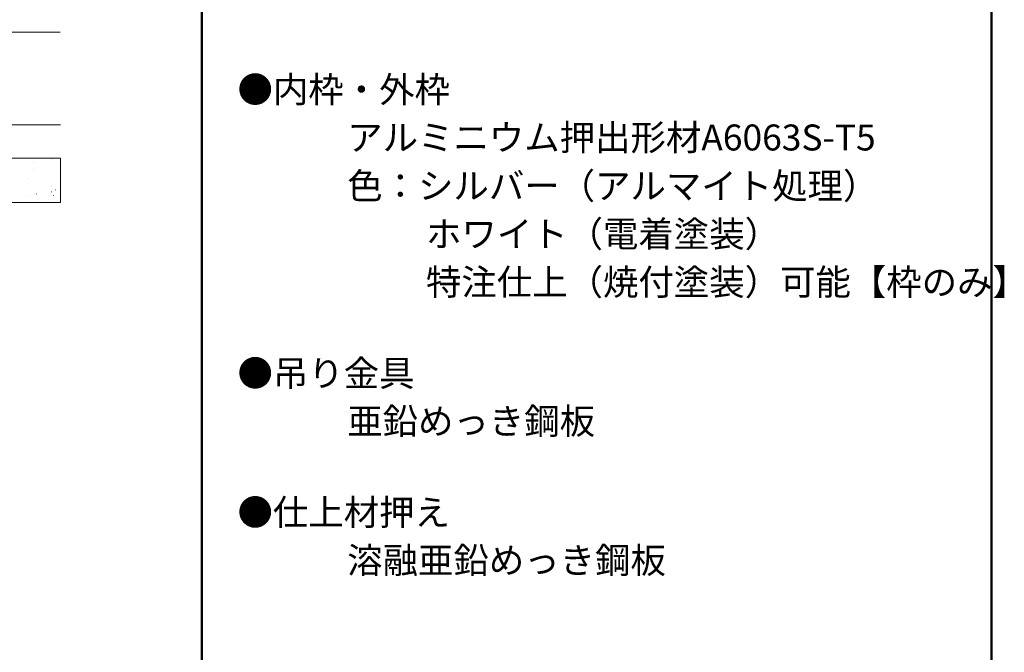
# Model space of a CAD drawing. Units: millimetres. Extents: x -600 to 603, y -416 to 415.
# Drawn here: x 338 to 603, y 81 to 251 of the extents above; entities that cross this region are included whole.
import ezdxf

# ---------------------------------------------------------------- set-up
doc = ezdxf.new("R2010")
doc.units = ezdxf.units.MM
doc.header["$LTSCALE"] = 5
doc.linetypes.add('JWW_PHANTOM1', pattern=[6.773333, 3.386667, -0.846667, 0.423333, -0.846667, 0.423333, -0.846667])
for name, color, linetype in [('3', 7, 'Continuous'), ('moji', 7, 'Continuous'), ('zumenwaku', 7, 'Continuous'), ('ボード', 7, 'Continuous'), ('天井下地', 7, 'Continuous')]:
    doc.layers.add(name, color=color, linetype=linetype)
doc.styles.add('ＭＳ Ｐゴシック', font='txt', dxfattribs={"height": 1})

msp = doc.modelspace()

# ---------------------------------------------------------------- linework, layer by layer
at = {"layer": '3', "color": 2, "linetype": 'Continuous', "lineweight": 5}
for p, q in [((348.85, 214), (295.16, 214)), ((341.54, 212.95), (341.59, 212.95)), ((346.6, 213.54), (346.65, 213.54)), ((348.85, 202), (348.85, 214)), ((341.55, 210.81), (341.6, 210.81)), ((339.86, 208.37), (339.91, 208.37)), ((348.85, 208.29), (348.9, 208.29)), ((346.45, 204.87), (346.5, 204.87)), ((346.52, 206.25), (346.57, 206.25)), ((347.45, 205.41), (347.5, 205.41)), ((348.85, 205.19), (348.9, 205.19)), ((295.16, 202), (348.85, 202)), ((339.78, 204), (339.83, 204)), ((342.39, 204.34), (342.44, 204.34)), ((346.92, 203.91), (346.97, 203.91)), ((348.85, 204.12), (348.9, 204.12))]:
    msp.add_line(p, q, dxfattribs=at)
at = {"layer": 'zumenwaku', "color": 6, "linetype": 'Continuous', "lineweight": 50}
for p, q in [((386.97, 415.46), (386.97, -415.54)), ((599.97, -415.54), (599.97, 415.46))]:
    msp.add_line(p, q, dxfattribs=at)
at = {"layer": 'ボード', "color": 1, "linetype": 'Continuous', "lineweight": 5}
for p, q in [((295.16, 223), (348.85, 223)), ((295.16, 214), (348.85, 214)), ((295.16, 202), (348.85, 202))]:
    msp.add_line(p, q, dxfattribs=at)
at = {"layer": '天井下地', "color": 1, "linetype": 'JWW_PHANTOM1', "lineweight": 5}
for p, q in [((297.94, 248), (348.85, 248)), ((297.94, 223), (348.85, 223))]:
    msp.add_line(p, q, dxfattribs=at)

# ---------------------------------------------------------------- texts
at = {"layer": 'moji', "color": 2, "linetype": 'Continuous', "lineweight": 5, "style": 'ＭＳ Ｐゴシック'}
for s, p in [('●内枠・外枠', (396.61, 229)), ('\u3000\u3000\u3000アルミニウム押出形材A6063S-T5', (397.56, 216.07)), ('\u3000\u3000\u3000色：シルバー（アルマイト処理）', (397.56, 203.01)), ('\u3000\u3000\u3000\u3000\u3000 ホワイト（電着塗装）', (397.56, 190.04)), ('\u3000\u3000\u3000\u3000\u3000 特注仕上（焼付塗装）可能【枠のみ】\u3000', (397.56, 177.06)), ('●吊り金具', (396.61, 152.46)), ('\u3000\u3000\u3000亜鉛めっき鋼板', (397.56, 139.53)), ('●仕上材押え', (396.61, 114.93)), ('\u3000\u3000\u3000溶融亜鉛めっき鋼板', (397.56, 101.99))]:
    msp.add_text(s, height=7, dxfattribs=at).set_placement(p)

doc.saveas('drawing.dxf')
